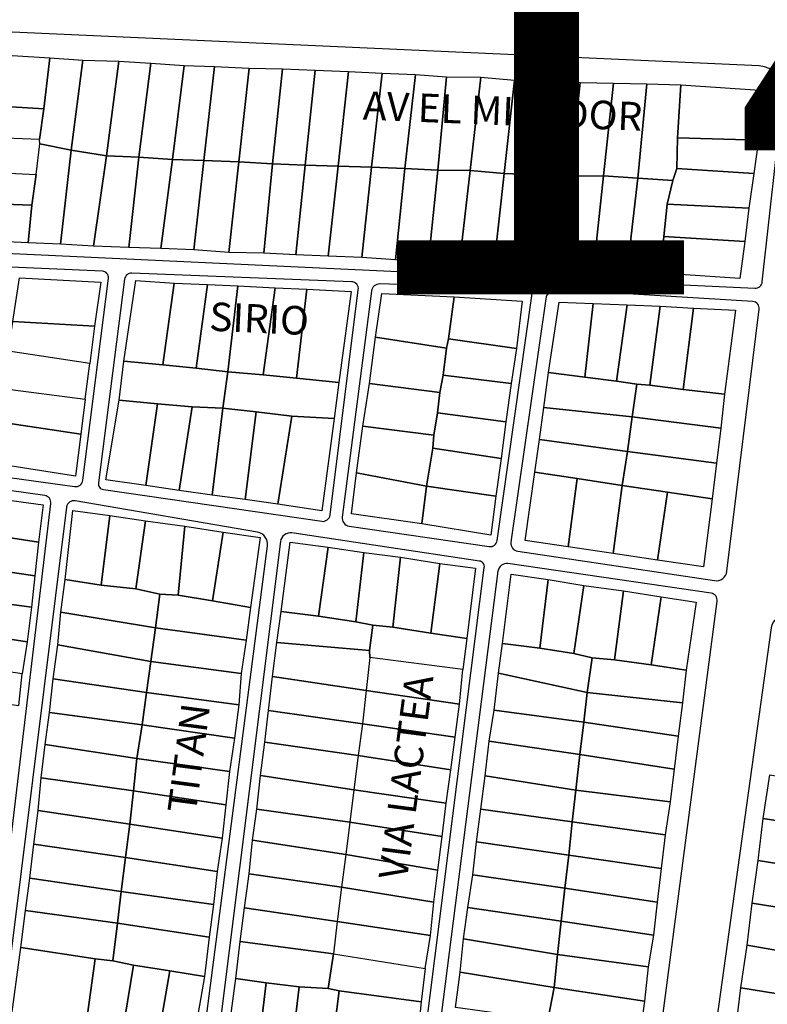
# Model space of a CAD drawing. Extents: x 338200 to 343600, y 6288400 to 6295000.
# Drawn here: x 339289 to 339446, y 6291511 to 6291718 of the extents above; entities that cross this region are included whole.
import ezdxf

# ---------------------------------------------------------------- set-up
doc = ezdxf.new("R2010")
doc.units = 0
doc.header["$MEASUREMENT"] = 0
for name, color, linetype in [('CALLE PAV', 6, 'CONTINUOUS'), ('LIMITE_PREDIAL', 5, 'CONTINUOUS'), ('NUM-STGO', 1, 'CONTINUOUS'), ('TEXTO', 5, 'CONTINUOUS')]:
    doc.layers.add(name, color=color, linetype=linetype)
doc.styles.add('AUDIT_D_051017164620-0', font='romans.shx')
doc.styles.get("Standard").update_dxf_attribs({"font": 'romans.shx'})

msp = doc.modelspace()

# ---------------------------------------------------------------- linework, layer by layer
at = {"layer": 'CALLE PAV'}
for points in [[(339271.2, 6291669.35), (339443.84, 6291661.32), (339444.12, 6291661.33), (339444.4, 6291661.4), (339444.65, 6291661.52), (339444.88, 6291661.68), (339445.08, 6291661.88), (339445.23, 6291662.11), (339445.34, 6291662.37), (339445.4, 6291662.65), (339449.8, 6291702.15), (339449.81, 6291703.23), (339449.6, 6291704.3), (339449.18, 6291705.3), (339448.56, 6291706.19), (339447.77, 6291706.93), (339446.85, 6291707.51), (339445.84, 6291707.88), (339444.76, 6291708.04), (339284.5, 6291715.25)], [(339260.2, 6291625.2), (339300.8, 6291619.6), (339301.11, 6291619.59), (339301.41, 6291619.64), (339301.7, 6291619.74), (339301.96, 6291619.91), (339302.18, 6291620.12), (339302.36, 6291620.37), (339302.49, 6291620.65), (339302.56, 6291620.95), (339307.9, 6291663.4), (339307.91, 6291663.67), (339307.86, 6291663.94), (339307.75, 6291664.19), (339307.6, 6291664.41), (339307.41, 6291664.6), (339307.18, 6291664.74), (339306.92, 6291664.84), (339306.66, 6291664.88), (339269.7, 6291666.5)], [(339312.85, 6291664.5), (339312.57, 6291664.49), (339312.3, 6291664.42), (339312.05, 6291664.31), (339311.82, 6291664.15), (339311.63, 6291663.95), (339311.47, 6291663.72), (339311.36, 6291663.46), (339311.3, 6291663.19), (339305.8, 6291620.39), (339305.79, 6291620.15), (339305.83, 6291619.91), (339305.91, 6291619.68), (339306.04, 6291619.48), (339306.2, 6291619.3), (339306.4, 6291619.16), (339306.62, 6291619.06), (339306.85, 6291619), (339352.75, 6291612.3), (339353.06, 6291612.29), (339353.36, 6291612.33), (339353.65, 6291612.44), (339353.92, 6291612.6), (339354.14, 6291612.81), (339354.32, 6291613.06), (339354.45, 6291613.34), (339354.52, 6291613.65), (339360.45, 6291661), (339360.46, 6291661.31), (339360.4, 6291661.61), (339360.28, 6291661.9), (339360.11, 6291662.15), (339359.88, 6291662.37), (339359.62, 6291662.53), (339359.33, 6291662.64), (339359.02, 6291662.68), (339312.85, 6291664.5)], [(339357.06, 6291613.2), (339357.05, 6291612.87), (339357.1, 6291612.54), (339357.22, 6291612.23), (339357.39, 6291611.95), (339357.62, 6291611.71), (339357.88, 6291611.52), (339358.18, 6291611.38), (339358.5, 6291611.3), (339388, 6291607), (339388.29, 6291606.99), (339388.57, 6291607.03), (339388.84, 6291607.13), (339389.09, 6291607.28), (339389.3, 6291607.47), (339389.47, 6291607.7), (339389.6, 6291607.97), (339389.66, 6291608.25), (339396.93, 6291659.73), (339396.94, 6291660), (339396.9, 6291660.27), (339396.79, 6291660.52), (339396.64, 6291660.74), (339396.45, 6291660.93), (339396.22, 6291661.07), (339395.97, 6291661.16), (339395.7, 6291661.2), (339364.97, 6291662.21), (339364.65, 6291662.19), (339364.35, 6291662.11), (339364.06, 6291661.98), (339363.8, 6291661.8), (339363.57, 6291661.57), (339363.4, 6291661.3), (339363.27, 6291661.01), (339363.2, 6291660.7), (339357.06, 6291613.2)], [(339402.19, 6291661.01), (339401.78, 6291661), (339401.37, 6291660.91), (339400.99, 6291660.74), (339400.65, 6291660.51), (339400.35, 6291660.22), (339400.12, 6291659.88), (339399.95, 6291659.5), (339399.85, 6291659.1), (339392.55, 6291607.9), (339392.54, 6291607.57), (339392.59, 6291607.24), (339392.7, 6291606.93), (339392.87, 6291606.65), (339393.09, 6291606.4), (339393.36, 6291606.21), (339393.66, 6291606.07), (339393.98, 6291605.99), (339435.35, 6291599.83), (339435.81, 6291599.8), (339436.25, 6291599.87), (339436.68, 6291600.03), (339437.07, 6291600.27), (339437.4, 6291600.57), (339437.66, 6291600.94), (339437.85, 6291601.36), (339437.95, 6291601.8), (339444.75, 6291656.9), (339444.76, 6291657.19), (339444.7, 6291657.47), (339444.59, 6291657.74), (339444.43, 6291657.98), (339444.23, 6291658.18), (339443.98, 6291658.34), (339443.71, 6291658.44), (339443.43, 6291658.49), (339402.19, 6291661.01)], [(339282.16, 6291501.5), (339295.8, 6291616.05), (339295.81, 6291616.34), (339295.76, 6291616.63), (339295.65, 6291616.9), (339295.5, 6291617.15), (339295.3, 6291617.36), (339295.06, 6291617.53), (339294.8, 6291617.65), (339294.51, 6291617.72), (339259.9, 6291622.55)], [(339325.93, 6291488.18), (339341.38, 6291607.12), (339341.39, 6291607.62), (339341.32, 6291608.11), (339341.15, 6291608.58), (339340.89, 6291609), (339340.56, 6291609.37), (339340.16, 6291609.67), (339339.72, 6291609.89), (339339.24, 6291610.02), (339300.88, 6291616.62), (339300.57, 6291616.64), (339300.27, 6291616.6), (339299.97, 6291616.5), (339299.71, 6291616.34), (339299.48, 6291616.13), (339299.3, 6291615.88), (339299.17, 6291615.6), (339299.1, 6291615.3), (339284.7, 6291500.5)], [(339346.5, 6291609.87), (339346.08, 6291609.89), (339345.67, 6291609.82), (339345.27, 6291609.68), (339344.92, 6291609.46), (339344.61, 6291609.18), (339344.37, 6291608.84), (339344.19, 6291608.46), (339344.1, 6291608.05), (339328.92, 6291487.44)], [(339370.87, 6291475.38), (339386.94, 6291602.57), (339386.95, 6291602.81), (339386.91, 6291603.05), (339386.83, 6291603.27), (339386.7, 6291603.47), (339386.54, 6291603.65), (339386.35, 6291603.79), (339386.13, 6291603.89), (339385.9, 6291603.95), (339346.5, 6291609.87)], [(339391.9, 6291603.4), (339391.54, 6291603.42), (339391.18, 6291603.36), (339390.84, 6291603.24), (339390.53, 6291603.05), (339390.26, 6291602.8), (339390.05, 6291602.5), (339389.9, 6291602.17), (339389.81, 6291601.82), (339373.59, 6291475)], [(339418.81, 6291465.04), (339435.9, 6291595.5), (339435.91, 6291595.79), (339435.86, 6291596.09), (339435.76, 6291596.36), (339435.61, 6291596.61), (339435.41, 6291596.83), (339435.17, 6291597), (339434.9, 6291597.13), (339434.61, 6291597.2), (339391.9, 6291603.4)], [(339429.61, 6291462.39), (339447.3, 6291589.9), (339447.44, 6291590.5), (339447.71, 6291591.05), (339448.07, 6291591.54), (339448.53, 6291591.95), (339449.06, 6291592.26), (339449.64, 6291592.46), (339450.25, 6291592.53), (339450.86, 6291592.49), (339470.84, 6291588.94), (339471.32, 6291588.8), (339471.76, 6291588.58), (339472.16, 6291588.28), (339472.49, 6291587.91), (339472.74, 6291587.48), (339472.91, 6291587.01), (339472.99, 6291586.52), (339472.97, 6291586.02), (339458.3, 6291475.6)]]:
    msp.add_lwpolyline(points, dxfattribs=at)
at = {"layer": 'LIMITE_PREDIAL'}
for points in [[(339277.1, 6291700.05), (339279.7, 6291710.75), (339295.6, 6291709.75), (339294.3, 6291699.05), (339277.1, 6291700.05)], [(339293.5, 6291691.65), (339293.4, 6291692.55), (339294.3, 6291699.05), (339295.6, 6291709.75), (339302.5, 6291709.25), (339300.1, 6291690.35), (339293.5, 6291691.65)], [(339307.5, 6291689.15), (339300.1, 6291690.35), (339302.5, 6291709.25), (339310.1, 6291709.05), (339307.5, 6291689.15)], [(339314.3, 6291688.85), (339307.5, 6291689.15), (339310.1, 6291709.05), (339316.8, 6291708.65), (339314.3, 6291688.85)], [(339321.4, 6291688.35), (339314.3, 6291688.85), (339316.8, 6291708.65), (339323.8, 6291708.15), (339321.4, 6291688.35)], [(339328, 6291688.15), (339321.4, 6291688.35), (339323.8, 6291708.15), (339330.2, 6291707.95), (339328, 6291688.15)], [(339335.3, 6291687.85), (339328, 6291688.15), (339330.2, 6291707.95), (339337.5, 6291707.55), (339335.3, 6291687.85)], [(339342.4, 6291687.45), (339335.3, 6291687.85), (339337.5, 6291707.55), (339344.5, 6291707.45), (339342.4, 6291687.45)], [(339349.3, 6291687.15), (339342.4, 6291687.45), (339344.5, 6291707.45), (339351.4, 6291707.15), (339349.3, 6291687.15)], [(339356.2, 6291686.95), (339349.3, 6291687.15), (339351.4, 6291707.15), (339358.4, 6291706.85), (339356.2, 6291686.95)], [(339363.2, 6291686.75), (339356.2, 6291686.95), (339358.4, 6291706.85), (339365.5, 6291706.55), (339363.2, 6291686.75)], [(339370.2, 6291686.45), (339363.2, 6291686.75), (339365.5, 6291706.55), (339372.5, 6291706.25), (339370.2, 6291686.45)], [(339377.2, 6291686.15), (339370.2, 6291686.45), (339372.5, 6291706.25), (339379, 6291705.75), (339377.2, 6291686.15)], [(339384, 6291686.05), (339377.2, 6291686.15), (339379, 6291705.75), (339386.2, 6291705.65), (339384, 6291686.05)], [(339391.1, 6291685.45), (339384, 6291686.05), (339386.2, 6291705.65), (339393.3, 6291705.05), (339391.1, 6291685.45)], [(339398.2, 6291685.15), (339391.1, 6291685.45), (339393.3, 6291705.05), (339400.4, 6291705.15), (339398.2, 6291685.15)], [(339405, 6291684.85), (339398.2, 6291685.15), (339400.4, 6291705.15), (339407.1, 6291704.55), (339405, 6291684.85)], [(339412, 6291684.95), (339405, 6291684.85), (339407.1, 6291704.55), (339414.1, 6291704.45), (339412, 6291684.95)], [(339419.2, 6291684.45), (339412, 6291684.95), (339414.1, 6291704.45), (339421.1, 6291704.25), (339419.2, 6291684.45)], [(339421.1, 6291704.25), (339428.3, 6291704.05), (339427.6, 6291692.95), (339427.4, 6291686.45), (339426.6, 6291683.95), (339419.2, 6291684.45), (339421.1, 6291704.25)], [(339445.9, 6291702.85), (339444.6, 6291692.45), (339427.6, 6291692.95), (339428.3, 6291704.05), (339445.9, 6291702.85)], [(339275.5, 6291693.25), (339277.1, 6291700.05), (339294.3, 6291699.05), (339293.4, 6291692.55), (339275.5, 6291693.25)], [(339293.5, 6291691.65), (339293.4, 6291692.55), (339275.5, 6291693.25), (339273.7, 6291686.15), (339292.7, 6291685.25), (339293.5, 6291691.65)], [(339297.8, 6291670.55), (339291, 6291670.85), (339291.8, 6291678.75), (339292.7, 6291685.25), (339293.5, 6291691.65), (339300.1, 6291690.35), (339297.8, 6291670.55)], [(339427.4, 6291686.45), (339427.6, 6291692.95), (339444.6, 6291692.45), (339443.6, 6291685.45), (339427.4, 6291686.45)], [(339304.8, 6291670.15), (339297.8, 6291670.55), (339300.1, 6291690.35), (339307.5, 6291689.15), (339304.8, 6291670.15)], [(339312.2, 6291669.85), (339304.8, 6291670.15), (339307.5, 6291689.15), (339314.3, 6291688.85), (339312.2, 6291669.85)], [(339318.9, 6291669.65), (339312.2, 6291669.85), (339314.3, 6291688.85), (339321.4, 6291688.35), (339318.9, 6291669.65)], [(339325.9, 6291669.35), (339318.9, 6291669.65), (339321.4, 6291688.35), (339328, 6291688.15), (339325.9, 6291669.35)], [(339333.2, 6291668.85), (339325.9, 6291669.35), (339328, 6291688.15), (339335.3, 6291687.85), (339333.2, 6291668.85)], [(339340.6, 6291668.65), (339333.2, 6291668.85), (339335.3, 6291687.85), (339342.4, 6291687.45), (339340.6, 6291668.65)], [(339347.3, 6291668.35), (339340.6, 6291668.65), (339342.4, 6291687.45), (339349.3, 6291687.15), (339347.3, 6291668.35)], [(339354.1, 6291668.05), (339347.3, 6291668.35), (339349.3, 6291687.15), (339356.2, 6291686.95), (339354.1, 6291668.05)], [(339361.2, 6291667.75), (339354.1, 6291668.05), (339356.2, 6291686.95), (339363.2, 6291686.75), (339361.2, 6291667.75)], [(339272.3, 6291679.45), (339273.7, 6291686.15), (339292.7, 6291685.25), (339291.8, 6291678.75), (339272.3, 6291679.45)], [(339368.3, 6291667.25), (339361.2, 6291667.75), (339363.2, 6291686.75), (339370.2, 6291686.45), (339368.3, 6291667.25)], [(339375.2, 6291667.05), (339368.3, 6291667.25), (339370.2, 6291686.45), (339377.2, 6291686.15), (339375.2, 6291667.05)], [(339381.7, 6291666.55), (339375.2, 6291667.05), (339377.2, 6291686.15), (339384, 6291686.05), (339381.7, 6291666.55)], [(339389, 6291666.35), (339381.7, 6291666.55), (339384, 6291686.05), (339391.1, 6291685.45), (339389, 6291666.35)], [(339396, 6291666.15), (339389, 6291666.35), (339391.1, 6291685.45), (339398.2, 6291685.15), (339396, 6291666.15)], [(339403.1, 6291665.65), (339396, 6291666.15), (339398.2, 6291685.15), (339405, 6291684.85), (339403.1, 6291665.65)], [(339409.9, 6291665.25), (339403.1, 6291665.65), (339405, 6291684.85), (339412, 6291684.95), (339409.9, 6291665.25)], [(339417, 6291665.05), (339409.9, 6291665.25), (339412, 6291684.95), (339419.2, 6291684.45), (339417, 6291665.05)], [(339425.4, 6291678.95), (339426.6, 6291683.95), (339427.4, 6291686.45), (339443.6, 6291685.45), (339442.6, 6291678.15), (339425.4, 6291678.95)], [(339419.2, 6291684.45), (339426.6, 6291683.95), (339425.4, 6291678.95), (339424.7, 6291672.15), (339424, 6291664.45), (339417, 6291665.05), (339419.2, 6291684.45)], [(339291.8, 6291678.75), (339291, 6291670.85), (339270.5, 6291671.85), (339272.3, 6291679.45), (339291.8, 6291678.75)], [(339424.7, 6291672.15), (339425.4, 6291678.95), (339442.6, 6291678.15), (339441.7, 6291671.15), (339424.7, 6291672.15)], [(339424, 6291664.45), (339424.7, 6291672.15), (339441.7, 6291671.15), (339440.7, 6291663.35), (339424, 6291664.45)], [(339287.8, 6291654.3), (339289.2, 6291663.5), (339306.3, 6291662.6), (339305, 6291653.3), (339287.8, 6291654.3)], [(339319.35, 6291645.2), (339311.15, 6291646), (339313.65, 6291662.9), (339321.75, 6291662.4), (339319.35, 6291645.2)], [(339326.35, 6291644.5), (339319.35, 6291645.2), (339321.75, 6291662.4), (339328.75, 6291662.1), (339326.35, 6291644.5)], [(339333.05, 6291643.7), (339326.35, 6291644.5), (339328.75, 6291662.1), (339335.15, 6291661.8), (339333.05, 6291643.7)], [(339340.45, 6291643.1), (339333.05, 6291643.7), (339335.15, 6291661.8), (339342.95, 6291661.4), (339340.45, 6291643.1)], [(339347.45, 6291642.4), (339340.45, 6291643.1), (339342.95, 6291661.4), (339349.65, 6291661.1), (339347.45, 6291642.4)], [(339356.35, 6291641.5), (339347.45, 6291642.4), (339349.65, 6291661.1), (339358.95, 6291660.6), (339356.35, 6291641.5)], [(339379.4, 6291650.7), (339379, 6291648.7), (339364.1, 6291651), (339365.4, 6291660.2), (339380.6, 6291659.5), (339379.4, 6291650.7)], [(339393.7, 6291648.6), (339379.4, 6291650.7), (339380.6, 6291659.5), (339394.9, 6291658.6), (339393.7, 6291648.6)], [(339408.05, 6291642.6), (339400.45, 6291643.6), (339402.65, 6291658.4), (339409.85, 6291658.1), (339408.05, 6291642.6)], [(339414.75, 6291641.8), (339408.05, 6291642.6), (339409.85, 6291658.1), (339416.95, 6291657.8), (339414.75, 6291641.8)], [(339421.75, 6291640.9), (339419.05, 6291641.1), (339414.75, 6291641.8), (339416.95, 6291657.8), (339423.95, 6291657.5), (339421.75, 6291640.9)], [(339428.75, 6291640), (339421.75, 6291640.9), (339423.95, 6291657.5), (339430.95, 6291657.1), (339428.75, 6291640)], [(339437.45, 6291639), (339428.75, 6291640), (339430.95, 6291657.1), (339439.75, 6291656.7), (339437.45, 6291639)], [(339286.9, 6291648.1), (339287.8, 6291654.3), (339305, 6291653.3), (339304, 6291645.5), (339286.9, 6291648.1)], [(339362.8, 6291641.3), (339364.1, 6291651), (339379, 6291648.7), (339378.3, 6291643), (339377.6, 6291639.4), (339362.8, 6291641.3)], [(339378.3, 6291643), (339379, 6291648.7), (339379.4, 6291650.7), (339393.7, 6291648.6), (339392.6, 6291641.3), (339378.3, 6291643)], [(339286.9, 6291648.1), (339286.7, 6291647.4), (339285.7, 6291640.2), (339303, 6291638), (339304, 6291645.5), (339286.9, 6291648.1)], [(339311.15, 6291646), (339319.35, 6291645.2), (339326.35, 6291644.5), (339333.05, 6291643.7), (339331.95, 6291636.1), (339325.55, 6291636.4), (339318.25, 6291637), (339310.15, 6291637.8), (339311.15, 6291646)], [(339356.35, 6291641.5), (339355.35, 6291633.9), (339346.45, 6291634.4), (339338.95, 6291635.3), (339331.95, 6291636.1), (339333.05, 6291643.7), (339340.45, 6291643.1), (339347.45, 6291642.4), (339356.35, 6291641.5)], [(339399.45, 6291636.2), (339400.45, 6291643.6), (339408.05, 6291642.6), (339414.75, 6291641.8), (339419.05, 6291641.1), (339418.05, 6291634.3), (339399.45, 6291636.2)], [(339361.4, 6291632.3), (339362.8, 6291641.3), (339377.6, 6291639.4), (339377.1, 6291635.1), (339376.3, 6291630.4), (339361.4, 6291632.3)], [(339377.1, 6291635.1), (339377.6, 6291639.4), (339378.3, 6291643), (339392.6, 6291641.3), (339391.5, 6291633.2), (339377.1, 6291635.1)], [(339284.8, 6291633.2), (339285.7, 6291640.2), (339303, 6291638), (339302.1, 6291630.6), (339284.8, 6291633.2)], [(339418.05, 6291634.3), (339419.05, 6291641.1), (339421.75, 6291640.9), (339428.75, 6291640), (339437.45, 6291639), (339436.65, 6291631.9), (339418.05, 6291634.3)], [(339315.75, 6291619.8), (339307.35, 6291621), (339310.15, 6291637.8), (339318.25, 6291637), (339315.75, 6291619.8)], [(339322.75, 6291618.8), (339315.75, 6291619.8), (339318.25, 6291637), (339325.55, 6291636.4), (339322.75, 6291618.8)], [(339329.75, 6291617.8), (339322.75, 6291618.8), (339325.55, 6291636.4), (339331.95, 6291636.1), (339329.75, 6291617.8)], [(339336.65, 6291616.9), (339329.75, 6291617.8), (339331.95, 6291636.1), (339338.95, 6291635.3), (339336.65, 6291616.9)], [(339343.55, 6291615.9), (339336.65, 6291616.9), (339338.95, 6291635.3), (339346.45, 6291634.4), (339343.55, 6291615.9)], [(339376.1, 6291627.7), (339376.3, 6291630.4), (339377.1, 6291635.1), (339391.5, 6291633.2), (339390.5, 6291625.5), (339376.1, 6291627.7)], [(339398.55, 6291629.5), (339399.45, 6291636.2), (339418.05, 6291634.3), (339417.05, 6291627), (339398.55, 6291629.5)], [(339283.5, 6291624.5), (339284.8, 6291633.2), (339302.1, 6291630.6), (339301, 6291621.8), (339283.5, 6291624.5)], [(339352.75, 6291614.5), (339343.55, 6291615.9), (339346.45, 6291634.4), (339355.35, 6291633.9), (339352.75, 6291614.5)], [(339417.05, 6291627), (339418.05, 6291634.3), (339436.65, 6291631.9), (339435.75, 6291624.5), (339417.05, 6291627)], [(339360.1, 6291622.5), (339361.4, 6291632.3), (339376.3, 6291630.4), (339376.1, 6291627.7), (339374.8, 6291619.7), (339360.1, 6291622.5)], [(339417.05, 6291627), (339415.95, 6291619.8), (339406.45, 6291621.3), (339397.55, 6291622.6), (339398.55, 6291629.5), (339417.05, 6291627)], [(339374.8, 6291619.7), (339376.1, 6291627.7), (339390.5, 6291625.5), (339389.4, 6291617.6), (339374.8, 6291619.7)], [(339435.75, 6291624.5), (339434.85, 6291617), (339425.45, 6291618.4), (339415.95, 6291619.8), (339417.05, 6291627), (339435.75, 6291624.5)], [(339359, 6291613.9), (339360.1, 6291622.5), (339374.8, 6291619.7), (339373.8, 6291611.8), (339359, 6291613.9)], [(339404.55, 6291606.9), (339395.55, 6291608.3), (339397.55, 6291622.6), (339406.45, 6291621.3), (339404.55, 6291606.9)], [(339414.05, 6291605.5), (339404.55, 6291606.9), (339406.45, 6291621.3), (339415.95, 6291619.8), (339414.05, 6291605.5)], [(339373.8, 6291611.8), (339374.8, 6291619.7), (339389.4, 6291617.6), (339388.3, 6291609.4), (339373.8, 6291611.8)], [(339423.35, 6291604.1), (339414.05, 6291605.5), (339415.95, 6291619.8), (339425.45, 6291618.4), (339423.35, 6291604.1)], [(339275.1, 6291610.75), (339276.2, 6291618.25), (339294.2, 6291615.75), (339293.2, 6291607.95), (339275.1, 6291610.75)], [(339433.05, 6291602.7), (339423.35, 6291604.1), (339425.45, 6291618.4), (339434.85, 6291617), (339433.05, 6291602.7)], [(339306.4, 6291598.9), (339298.8, 6291600.1), (339300.4, 6291614.6), (339308.2, 6291613.5), (339306.4, 6291598.9)], [(339313.7, 6291598.1), (339306.4, 6291598.9), (339308.2, 6291613.5), (339315.7, 6291612.4), (339313.7, 6291598.1)], [(339322.6, 6291596.8), (339318.7, 6291597), (339313.7, 6291598.1), (339315.7, 6291612.4), (339324, 6291611.3), (339322.6, 6291596.8)], [(339274.1, 6291603.55), (339275.1, 6291610.75), (339293.2, 6291607.95), (339292.4, 6291600.85), (339274.1, 6291603.55)], [(339329.8, 6291595.6), (339322.6, 6291596.8), (339324, 6291611.3), (339332, 6291610), (339329.8, 6291595.6)], [(339337.8, 6291594.2), (339329.8, 6291595.6), (339332, 6291610), (339339.8, 6291608.9), (339337.8, 6291594.2)], [(339352.1, 6291592.35), (339344.2, 6291593.35), (339346.1, 6291607.95), (339354.1, 6291606.85), (339352.1, 6291592.35)], [(339359.9, 6291591.15), (339352.1, 6291592.35), (339354.1, 6291606.85), (339361.6, 6291605.75), (339359.9, 6291591.15)], [(339367.7, 6291590.05), (339363.5, 6291590.45), (339359.9, 6291591.15), (339361.6, 6291605.75), (339369.3, 6291604.75), (339367.7, 6291590.05)], [(339375.7, 6291588.75), (339367.7, 6291590.05), (339369.3, 6291604.75), (339377.6, 6291603.45), (339375.7, 6291588.75)], [(339273.1, 6291596.75), (339274.1, 6291603.55), (339292.4, 6291600.85), (339291.7, 6291594.25), (339273.1, 6291596.75)], [(339383.3, 6291587.65), (339375.7, 6291588.75), (339377.6, 6291603.45), (339385.1, 6291602.45), (339383.3, 6291587.65)], [(339297.9, 6291593.2), (339298.8, 6291600.1), (339306.4, 6291598.9), (339313.7, 6291598.1), (339318.7, 6291597), (339317.8, 6291589.9), (339297.9, 6291593.2)], [(339398.6, 6291585.6), (339390.8, 6291586.6), (339392.6, 6291601.2), (339400.4, 6291600.1), (339398.6, 6291585.6)], [(339405.8, 6291584.5), (339398.6, 6291585.6), (339400.4, 6291600.1), (339407.9, 6291598.8), (339405.8, 6291584.5)], [(339414.3, 6291583.2), (339409.6, 6291583.6), (339405.8, 6291584.5), (339407.9, 6291598.8), (339416.2, 6291597.7), (339414.3, 6291583.2)], [(339272.2, 6291589.85), (339273.1, 6291596.75), (339291.7, 6291594.25), (339290.8, 6291586.95), (339272.2, 6291589.85)], [(339317.8, 6291589.9), (339318.7, 6291597), (339322.6, 6291596.8), (339329.8, 6291595.6), (339337.8, 6291594.2), (339336.9, 6291587.3), (339317.8, 6291589.9)], [(339422, 6291582.1), (339414.3, 6291583.2), (339416.2, 6291597.7), (339424.1, 6291596.4), (339422, 6291582.1)], [(339429.4, 6291581), (339422, 6291582.1), (339424.1, 6291596.4), (339431.5, 6291595.3), (339429.4, 6291581)], [(339297.3, 6291586.3), (339297.9, 6291593.2), (339317.8, 6291589.9), (339316.8, 6291582.8), (339297.3, 6291586.3)], [(339343.3, 6291586.85), (339344.2, 6291593.35), (339352.1, 6291592.35), (339359.9, 6291591.15), (339363.5, 6291590.45), (339362.8, 6291585.15), (339343.3, 6291586.85)], [(339271.4, 6291582.95), (339272.2, 6291589.85), (339290.8, 6291586.95), (339289.8, 6291580.25), (339271.4, 6291582.95)], [(339316.8, 6291582.8), (339317.8, 6291589.9), (339336.9, 6291587.3), (339335.8, 6291580.3), (339316.8, 6291582.8)], [(339362.9, 6291583.65), (339362.8, 6291585.15), (339363.5, 6291590.45), (339367.7, 6291590.05), (339375.7, 6291588.75), (339383.3, 6291587.65), (339382.4, 6291581.15), (339362.9, 6291583.65)], [(339296.3, 6291579.2), (339297.3, 6291586.3), (339316.8, 6291582.8), (339315.9, 6291576.3), (339296.3, 6291579.2)], [(339342.4, 6291579.65), (339343.3, 6291586.85), (339362.8, 6291585.15), (339362.9, 6291583.65), (339362.1, 6291576.75), (339342.4, 6291579.65)], [(339389.9, 6291580.4), (339390.8, 6291586.6), (339398.6, 6291585.6), (339405.8, 6291584.5), (339409.6, 6291583.6), (339408.6, 6291576.3), (339389.9, 6291580.4)], [(339362.1, 6291576.75), (339381.7, 6291573.85), (339382.4, 6291581.15), (339362.9, 6291583.65), (339362.1, 6291576.75)], [(339408.6, 6291576.3), (339409.6, 6291583.6), (339414.3, 6291583.2), (339422, 6291582.1), (339429.4, 6291581), (339428.6, 6291574.1), (339408.6, 6291576.3)], [(339270.5, 6291576.05), (339289.1, 6291573.55), (339289.8, 6291580.25), (339271.4, 6291582.95), (339270.5, 6291576.05)], [(339315.9, 6291576.3), (339316.8, 6291582.8), (339335.8, 6291580.3), (339335.3, 6291573.7), (339315.9, 6291576.3)], [(339295.5, 6291572.1), (339296.3, 6291579.2), (339315.9, 6291576.3), (339315, 6291569.5), (339295.5, 6291572.1)], [(339341.6, 6291572.55), (339342.4, 6291579.65), (339362.1, 6291576.75), (339361.3, 6291569.75), (339341.6, 6291572.55)], [(339389, 6291572.6), (339389.9, 6291580.4), (339408.6, 6291576.3), (339407.9, 6291570.1), (339389, 6291572.6)], [(339315, 6291569.5), (339315.9, 6291576.3), (339335.3, 6291573.7), (339334.4, 6291566.7), (339315, 6291569.5)], [(339361.3, 6291569.75), (339380.8, 6291566.95), (339381.7, 6291573.85), (339362.1, 6291576.75), (339361.3, 6291569.75)], [(339407.9, 6291570.1), (339408.6, 6291576.3), (339428.6, 6291574.1), (339427.7, 6291567.1), (339407.9, 6291570.1)], [(339294.6, 6291565.4), (339295.5, 6291572.1), (339315, 6291569.5), (339313.9, 6291562.4), (339294.6, 6291565.4)], [(339340.8, 6291565.85), (339341.6, 6291572.55), (339361.3, 6291569.75), (339360.4, 6291563.05), (339340.8, 6291565.85)], [(339388, 6291566.1), (339389, 6291572.6), (339407.9, 6291570.1), (339407, 6291563.3), (339388, 6291566.1)], [(339313.9, 6291562.4), (339315, 6291569.5), (339334.4, 6291566.7), (339333.4, 6291559.7), (339313.9, 6291562.4)], [(339360.4, 6291563.05), (339379.9, 6291560.05), (339380.8, 6291566.95), (339361.3, 6291569.75), (339360.4, 6291563.05)], [(339407, 6291563.3), (339407.9, 6291570.1), (339427.7, 6291567.1), (339426.9, 6291560.2), (339407, 6291563.3)], [(339293.8, 6291558.4), (339294.6, 6291565.4), (339313.9, 6291562.4), (339313.2, 6291555.6), (339293.8, 6291558.4)], [(339339.9, 6291558.85), (339340.8, 6291565.85), (339360.4, 6291563.05), (339359.5, 6291555.85), (339339.9, 6291558.85)], [(339387.1, 6291558.8), (339388, 6291566.1), (339407, 6291563.3), (339406.2, 6291555.8), (339387.1, 6291558.8)], [(339359.5, 6291555.85), (339378.9, 6291553.05), (339379.9, 6291560.05), (339360.4, 6291563.05), (339359.5, 6291555.85)], [(339406.2, 6291555.8), (339407, 6291563.3), (339426.9, 6291560.2), (339426, 6291553.3), (339406.2, 6291555.8)], [(339313.2, 6291555.6), (339313.9, 6291562.4), (339333.4, 6291559.7), (339332.6, 6291552.7), (339313.2, 6291555.6)], [(339339.1, 6291551.75), (339339.9, 6291558.85), (339359.5, 6291555.85), (339358.7, 6291549.05), (339339.1, 6291551.75)], [(339386.2, 6291551.8), (339387.1, 6291558.8), (339406.2, 6291555.8), (339405.4, 6291549.1), (339386.2, 6291551.8)], [(339445.6, 6291549.8), (339447, 6291559), (339467.5, 6291555.6), (339466.1, 6291546.6), (339445.6, 6291549.8)], [(339293.1, 6291551.5), (339293.8, 6291558.4), (339313.2, 6291555.6), (339312.4, 6291548.6), (339293.1, 6291551.5)], [(339312.4, 6291548.6), (339313.2, 6291555.6), (339332.6, 6291552.7), (339331.8, 6291545.7), (339312.4, 6291548.6)], [(339358.7, 6291549.05), (339378.1, 6291546.05), (339378.9, 6291553.05), (339359.5, 6291555.85), (339358.7, 6291549.05)], [(339405.4, 6291549.1), (339406.2, 6291555.8), (339426, 6291553.3), (339425, 6291546.4), (339405.4, 6291549.1)], [(339292.2, 6291544.4), (339293.1, 6291551.5), (339312.4, 6291548.6), (339311.5, 6291541.6), (339292.2, 6291544.4)], [(339338.2, 6291545.25), (339339.1, 6291551.75), (339358.7, 6291549.05), (339357.8, 6291542.25), (339338.2, 6291545.25)], [(339385.3, 6291544.9), (339386.2, 6291551.8), (339405.4, 6291549.1), (339404.7, 6291542.1), (339385.3, 6291544.9)], [(339311.5, 6291541.6), (339312.4, 6291548.6), (339331.8, 6291545.7), (339330.8, 6291538.7), (339311.5, 6291541.6)], [(339357.8, 6291542.25), (339377.2, 6291538.95), (339378.1, 6291546.05), (339358.7, 6291549.05), (339357.8, 6291542.25)], [(339404.7, 6291542.1), (339405.4, 6291549.1), (339425, 6291546.4), (339424.1, 6291539.3), (339404.7, 6291542.1)], [(339444.5, 6291541), (339445.6, 6291549.8), (339466.1, 6291546.6), (339465, 6291537.7), (339444.5, 6291541)], [(339291.4, 6291537.3), (339292.2, 6291544.4), (339311.5, 6291541.6), (339310.6, 6291534.5), (339291.4, 6291537.3)], [(339337.5, 6291538.15), (339338.2, 6291545.25), (339357.8, 6291542.25), (339356.9, 6291535.35), (339337.5, 6291538.15)], [(339384.5, 6291538), (339385.3, 6291544.9), (339404.7, 6291542.1), (339403.9, 6291535.2), (339384.5, 6291538)], [(339356.9, 6291535.35), (339376.3, 6291532.25), (339377.2, 6291538.95), (339357.8, 6291542.25), (339356.9, 6291535.35)], [(339403.9, 6291535.2), (339404.7, 6291542.1), (339424.1, 6291539.3), (339423.3, 6291532.2), (339403.9, 6291535.2)], [(339310.6, 6291534.5), (339311.5, 6291541.6), (339330.8, 6291538.7), (339330, 6291531.7), (339310.6, 6291534.5)], [(339443.3, 6291532), (339444.5, 6291541), (339465, 6291537.7), (339463.7, 6291528.7), (339443.3, 6291532)], [(339336.5, 6291531.05), (339337.5, 6291538.15), (339356.9, 6291535.35), (339356, 6291528.15), (339336.5, 6291531.05)], [(339383.5, 6291531.1), (339384.5, 6291538), (339403.9, 6291535.2), (339403.1, 6291528.2), (339383.5, 6291531.1)], [(339290.5, 6291530.5), (339291.4, 6291537.3), (339310.6, 6291534.5), (339309.8, 6291527.8), (339290.5, 6291530.5)], [(339309.8, 6291527.8), (339310.6, 6291534.5), (339330, 6291531.7), (339329.1, 6291524.9), (339309.8, 6291527.8)], [(339356, 6291528.15), (339375.6, 6291525.25), (339376.3, 6291532.25), (339356.9, 6291535.35), (339356, 6291528.15)], [(339403.1, 6291528.2), (339403.9, 6291535.2), (339423.3, 6291532.2), (339422.5, 6291525.3), (339403.1, 6291528.2)], [(339442.2, 6291523.2), (339443.3, 6291532), (339463.7, 6291528.7), (339462.6, 6291519.6), (339442.2, 6291523.2)], [(339309.8, 6291527.8), (339308.8, 6291519.9), (339305.1, 6291520.3), (339289.5, 6291522.7), (339290.5, 6291530.5), (339309.8, 6291527.8)], [(339335.6, 6291523.95), (339336.5, 6291531.05), (339356, 6291528.15), (339355.2, 6291521.35), (339335.6, 6291523.95)], [(339382.6, 6291524.5), (339383.5, 6291531.1), (339403.1, 6291528.2), (339402.3, 6291521.2), (339382.6, 6291524.5)], [(339329.1, 6291524.9), (339328.1, 6291516.6), (339320.8, 6291517.8), (339313.2, 6291519), (339308.8, 6291519.9), (339309.8, 6291527.8), (339329.1, 6291524.9)], [(339355.2, 6291521.35), (339374.5, 6291518.25), (339375.6, 6291525.25), (339356, 6291528.15), (339355.2, 6291521.35)], [(339402.3, 6291521.2), (339403.1, 6291528.2), (339422.5, 6291525.3), (339421.4, 6291518.6), (339402.3, 6291521.2)], [(339355.2, 6291521.35), (339354.1, 6291514.05), (339348, 6291514.45), (339341.1, 6291515.25), (339334.7, 6291516.15), (339335.6, 6291523.95), (339355.2, 6291521.35)], [(339381.9, 6291517.5), (339382.6, 6291524.5), (339402.3, 6291521.2), (339401.6, 6291514.3), (339381.9, 6291517.5)], [(339289.5, 6291522.7), (339305.1, 6291520.3), (339302.6, 6291502.1), (339287.3, 6291506.6), (339289.5, 6291522.7)], [(339374.5, 6291518.25), (339373.7, 6291511.25), (339356.4, 6291513.55), (339354.1, 6291514.05), (339355.2, 6291521.35), (339374.5, 6291518.25)], [(339440.9, 6291514.2), (339442.2, 6291523.2), (339462.6, 6291519.6), (339461.2, 6291510.9), (339440.9, 6291514.2)], [(339310.1, 6291500.1), (339302.6, 6291502.1), (339305.1, 6291520.3), (339308.8, 6291519.9), (339313.2, 6291519), (339310.1, 6291500.1)], [(339401.6, 6291514.3), (339402.3, 6291521.2), (339421.4, 6291518.6), (339420.6, 6291511.4), (339401.6, 6291514.3)], [(339317.4, 6291498), (339310.1, 6291500.1), (339313.2, 6291519), (339320.8, 6291517.8), (339317.4, 6291498)], [(339324.5, 6291496.1), (339317.4, 6291498), (339320.8, 6291517.8), (339328.1, 6291516.6), (339324.5, 6291496.1)], [(339380.9, 6291510.1), (339381.9, 6291517.5), (339401.6, 6291514.3), (339400.3, 6291507.4), (339380.9, 6291510.1)], [(339338.3, 6291491.85), (339331.7, 6291493.75), (339334.7, 6291516.15), (339341.1, 6291515.25), (339338.3, 6291491.85)], [(339345.1, 6291489.85), (339338.3, 6291491.85), (339341.1, 6291515.25), (339348, 6291514.45), (339345.1, 6291489.85)], [(339348, 6291514.45), (339354.1, 6291514.05), (339356.4, 6291513.55), (339355.5, 6291506.45), (339352.8, 6291487.75), (339345.1, 6291489.85), (339348, 6291514.45)], [(339373.7, 6291511.25), (339372.9, 6291503.75), (339364.3, 6291505.05), (339355.5, 6291506.45), (339356.4, 6291513.55), (339373.7, 6291511.25)], [(339400.3, 6291507.4), (339401.6, 6291514.3), (339420.6, 6291511.4), (339419.7, 6291504.8), (339400.3, 6291507.4)], [(339439.8, 6291505.5), (339440.9, 6291514.2), (339461.2, 6291510.9), (339460.2, 6291502.3), (339439.8, 6291505.5)]]:
    msp.add_lwpolyline(points, dxfattribs=at)

# ---------------------------------------------------------------- texts
at = {"layer": 'NUM-STGO', "style": 'AUDIT_D_051017164620-0'}
msp.add_text('1411', height=110, dxfattribs=at).set_placement((339355.38, 6291660))
at = {"layer": 'TEXTO'}
for s, rotation, p in [('AV EL MIRADOR', 357.6975, (339361.35, 6291696.76)), ('SIRIO', 357.4111, (339329.01, 6291652.39)), ('VIA LACTEA', 82.5632, (339370.66, 6291536.7)), ('TITAN', 82.4486, (339326.26, 6291550.65))]:
    msp.add_text(s, height=6, rotation=rotation, dxfattribs=at).set_placement(p)

doc.saveas('drawing.dxf')
